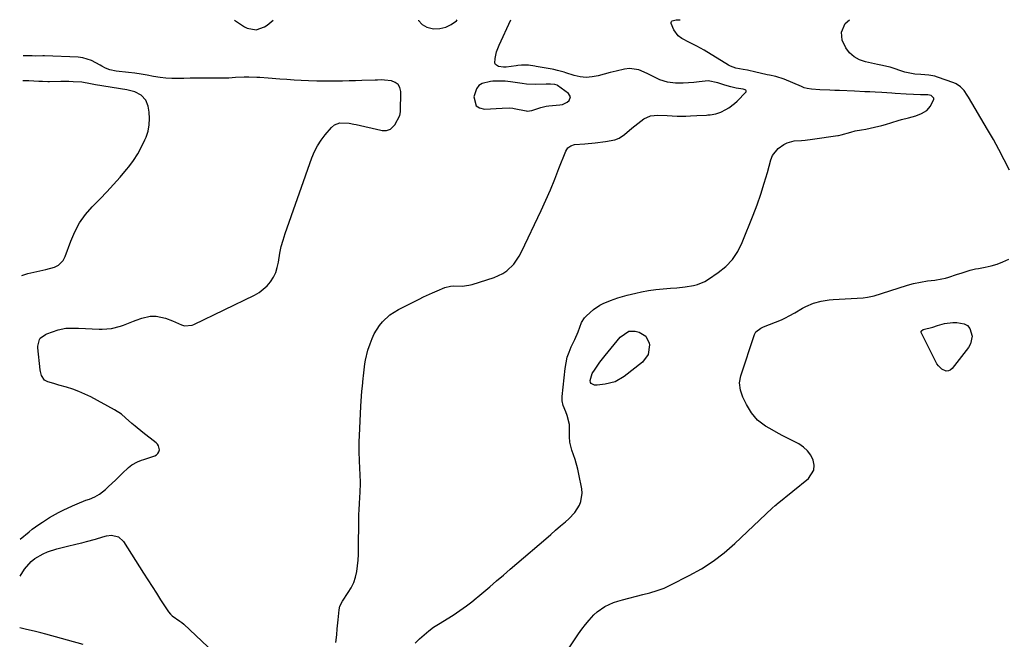
# Model space of a CAD drawing. Units: inches. Extents: x 1857358 to 1862611, y 431724 to 437078.
# Drawn here: x 1857388 to 1857852, y 436782 to 437075 of the extents above; entities that cross this region are included whole.
import ezdxf

# ---------------------------------------------------------------- set-up
doc = ezdxf.new("R2010")
doc.units = ezdxf.units.IN
doc.header["$MEASUREMENT"] = 0
for name, color, linetype in [('1', 7, 'Continuous'), ('7', 7, 'Continuous'), ('8', 7, 'Continuous')]:
    doc.layers.add(name, color=color, linetype=linetype)

msp = doc.modelspace()

# ---------------------------------------------------------------- linework, layer by layer
at = {"layer": '1', "color": 18}
msp.add_polyline3d([(1857647.4, 437038.17, 1974), (1857646.5, 437039.77, 1974), (1857641.24, 437043.52, 1974), (1857641.04, 437043.64, 1974), (1857639.94, 437044.04, 1974), (1857637.9, 437044.15, 1974), (1857636.54, 437044.15, 1974), (1857635.86, 437044.14, 1974), (1857630.86, 437043.99, 1974), (1857626.64, 437044.21, 1974), (1857624.54, 437044.45, 1974), (1857619.12, 437045.23, 1974), (1857616.54, 437045.53, 1974), (1857612.86, 437045.65, 1974), (1857610.75, 437045.53, 1974), (1857609.71, 437045.41, 1974), (1857605.66, 437044.46, 1974), (1857604.12, 437043.49, 1974), (1857603.03, 437042.04, 1974), (1857601.79, 437038.2, 1974), (1857602.83, 437034.02, 1974), (1857604.52, 437032.93, 1974), (1857606.81, 437032.34, 1974), (1857615.15, 437032.9, 1974), (1857618.72, 437032.95, 1974), (1857620.14, 437032.8, 1974), (1857620.84, 437032.67, 1974), (1857626.46, 437031.52, 1974), (1857627.01, 437031.45, 1974), (1857629.15, 437031.72, 1974), (1857633.34, 437033.15, 1974), (1857635.84, 437033.72, 1974), (1857637.11, 437033.89, 1974), (1857642.31, 437034.39, 1974), (1857643.54, 437034.63, 1974), (1857645.77, 437035.67, 1974), (1857646.76, 437036.45, 1974), (1857647.4, 437038.17, 1974)], dxfattribs=at)
at = {"layer": '7', "color": 18}
for points in [[(1857488.97, 437074.36, 1974), (1857493.69, 437071.25, 1974), (1857494.96, 437070.59, 1974), (1857499.1, 437069.87, 1974), (1857503.13, 437071.19, 1974), (1857504.32, 437072.01, 1974), (1857507.15, 437074.37, 1974)], [(1857536.74, 436780.71, 1976), (1857537.19, 436784.4, 1976), (1857537.41, 436787.14, 1976), (1857537.65, 436789.95, 1976), (1857537.78, 436791.36, 1976), (1857538.24, 436796.09, 1976), (1857538.67, 436797.93, 1976), (1857539.82, 436800.19, 1976), (1857542.6, 436804.27, 1976), (1857543.98, 436806.6, 1976), (1857545.14, 436809.01, 1976), (1857545.96, 436811.55, 1976), (1857546.57, 436814.18, 1976), (1857546.95, 436816.89, 1976), (1857547.24, 436819.6, 1976), (1857547.4, 436822.32, 1976), (1857547.48, 436825.05, 1976), (1857547.56, 436838.45, 1976), (1857547.6, 436841, 1976), (1857547.68, 436843.55, 1976), (1857547.82, 436846.1, 1976), (1857548.05, 436849.36, 1976), (1857548.19, 436851.55, 1976), (1857548.3, 436855.93, 1976), (1857548.19, 436860.32, 1976), (1857548.11, 436862.52, 1976), (1857547.89, 436866.9, 1976), (1857547.74, 436870.37, 1976), (1857547.69, 436872.99, 1976), (1857547.72, 436875.61, 1976), (1857547.81, 436878.23, 1976), (1857548.49, 436892.17, 1976), (1857548.63, 436894.57, 1976), (1857549.01, 436899.35, 1976), (1857549.25, 436901.74, 1976), (1857549.65, 436905.36, 1976), (1857549.78, 436906.51, 1976), (1857550.12, 436909.39, 1976), (1857550.47, 436912.24, 1976), (1857550.77, 436913.94, 1976), (1857551.82, 436918.59, 1976), (1857552.87, 436921.65, 1976), (1857553.85, 436924.15, 1976), (1857554.84, 436926.3, 1976), (1857557.3, 436930.27, 1976), (1857558.78, 436932.1, 1976), (1857562.24, 436935.28, 1976), (1857566.21, 436937.79, 1976), (1857575.94, 436942.74, 1976), (1857578.05, 436943.78, 1976), (1857582.31, 436945.78, 1976), (1857584.47, 436946.73, 1976), (1857588.16, 436948.29, 1976), (1857590.87, 436948.89, 1976), (1857592.26, 436948.96, 1976), (1857596.34, 436948.86, 1976), (1857599.46, 436949.26, 1976), (1857600.99, 436949.66, 1976), (1857611.37, 436953, 1976), (1857615.48, 436954.87, 1976), (1857617.32, 436956.15, 1976), (1857620.6, 436959.29, 1976), (1857623.23, 436962.98, 1976), (1857624.31, 436964.99, 1976), (1857633.48, 436984.54, 1976), (1857635.72, 436989.43, 1976), (1857637.88, 436994.35, 1976), (1857639.95, 436999.32, 1976), (1857641.94, 437004.31, 1976), (1857645.15, 437012.59, 1976), (1857646.1, 437014.08, 1976), (1857647.56, 437015.08, 1976), (1857649.33, 437015.66, 1976), (1857654.19, 437016.06, 1976), (1857659.08, 437016.44, 1976), (1857663.94, 437017.1, 1976), (1857668.25, 437017.84, 1976), (1857670.4, 437018.63, 1976), (1857672.91, 437020.35, 1976), (1857676.29, 437023.37, 1976), (1857677.66, 437024.55, 1976), (1857679.07, 437025.68, 1976), (1857682.01, 437027.78, 1976), (1857685.18, 437029.22, 1976), (1857688.64, 437029.57, 1976), (1857693.02, 437029.32, 1976), (1857697.69, 437029.14, 1976), (1857701.84, 437029.12, 1976), (1857703.91, 437029.2, 1976), (1857707.02, 437029.36, 1976), (1857711.56, 437029.6, 1976), (1857712.11, 437029.64, 1976), (1857713.2, 437029.74, 1976), (1857715.91, 437030.17, 1976), (1857718.34, 437030.94, 1976), (1857720.67, 437032.18, 1976), (1857722.1, 437033.05, 1976), (1857724.77, 437035.07, 1976), (1857726, 437036.22, 1976), (1857730.05, 437040.36, 1976), (1857730.18, 437040.59, 1976), (1857730.23, 437040.82, 1976), (1857730.16, 437041.05, 1976), (1857730.02, 437041.27, 1976), (1857729.76, 437041.46, 1976), (1857728.88, 437041.79, 1976), (1857725.55, 437042.27, 1976), (1857722.95, 437042.88, 1976), (1857720.25, 437043.74, 1976), (1857716.86, 437044.86, 1976), (1857712.29, 437045.74, 1976), (1857708.03, 437045.28, 1976), (1857705.54, 437045.01, 1976), (1857703.04, 437044.81, 1976), (1857700.54, 437044.7, 1976), (1857696.87, 437044.66, 1976), (1857693.11, 437045.07, 1976), (1857689.51, 437046.26, 1976), (1857686.02, 437047.9, 1976), (1857683.49, 437049.19, 1976), (1857679.62, 437050.94, 1976), (1857675.16, 437051.54, 1976), (1857672.86, 437051.28, 1976), (1857668.91, 437050.37, 1976), (1857666.06, 437049.66, 1976), (1857663.23, 437048.9, 1976), (1857660.4, 437048.1, 1976), (1857657.59, 437047.55, 1976), (1857654.78, 437047.33, 1976), (1857651.98, 437047.62, 1976), (1857649.18, 437048.25, 1976), (1857645.15, 437049.55, 1976), (1857644.37, 437049.79, 1976), (1857641.21, 437050.69, 1976), (1857639.6, 437051.05, 1976), (1857638.8, 437051.2, 1976), (1857631.23, 437052.52, 1976), (1857630.51, 437052.64, 1976), (1857627.61, 437053.05, 1976), (1857624.31, 437053.11, 1976), (1857622.59, 437052.98, 1976), (1857621.74, 437052.88, 1976), (1857616.97, 437052.22, 1976), (1857615.83, 437052.12, 1976), (1857613.49, 437052.49, 1976), (1857612.08, 437053.4, 1976), (1857611.77, 437054.14, 1976), (1857611.85, 437056.22, 1976), (1857612.56, 437059.47, 1976), (1857613.75, 437062.58, 1976), (1857619.29, 437074.46, 1976)], [(1857574.07, 436780.47, 1978), (1857576.21, 436782.51, 1978), (1857578.33, 436784.42, 1978), (1857580.52, 436786.23, 1978), (1857582.83, 436787.9, 1978), (1857585.2, 436789.47, 1978), (1857592.01, 436793.69, 1978), (1857593.62, 436794.72, 1978), (1857596.76, 436796.87, 1978), (1857598.29, 436798, 1978), (1857600.92, 436800, 1978), (1857602.89, 436801.63, 1978), (1857603.66, 436802.29, 1978), (1857609.32, 436807.08, 1978), (1857612.53, 436809.81, 1978), (1857615.75, 436812.54, 1978), (1857618.95, 436815.28, 1978), (1857622.15, 436818.03, 1978), (1857635.69, 436829.67, 1978), (1857638.04, 436831.68, 1978), (1857640.38, 436833.7, 1978), (1857642.73, 436835.72, 1978), (1857645.08, 436837.73, 1978), (1857646.64, 436839.08, 1978), (1857649.45, 436842.02, 1978), (1857651.61, 436845.46, 1978), (1857652.31, 436847.34, 1978), (1857652.84, 436851.21, 1978), (1857652.67, 436853.21, 1978), (1857651.33, 436860.17, 1978), (1857650.82, 436862.52, 1978), (1857649.53, 436867.14, 1978), (1857647.97, 436871.47, 1978), (1857647.08, 436875.24, 1978), (1857646.95, 436877.85, 1978), (1857646.97, 436881.77, 1978), (1857646.93, 436883.66, 1978), (1857645.87, 436887.83, 1978), (1857645.12, 436889.52, 1978), (1857643.93, 436892.59, 1978), (1857643.44, 436894.69, 1978), (1857643.39, 436895.76, 1978), (1857643.44, 436896.84, 1978), (1857644.87, 436910.09, 1978), (1857645.29, 436912.71, 1978), (1857645.88, 436915.29, 1978), (1857646.73, 436917.8, 1978), (1857647.74, 436920.26, 1978), (1857649.36, 436923.66, 1978), (1857650.93, 436927.31, 1978), (1857652.61, 436931.73, 1978), (1857654, 436933.88, 1978), (1857654.88, 436934.84, 1978), (1857658.17, 436937.81, 1978), (1857661.21, 436939.83, 1978), (1857662.84, 436940.67, 1978), (1857666.26, 436942.09, 1978), (1857669.74, 436943.34, 1978), (1857674.14, 436944.67, 1978), (1857678.17, 436945.62, 1978), (1857680.86, 436946.17, 1978), (1857684.24, 436946.78, 1978), (1857687.64, 436947.31, 1978), (1857691.06, 436947.68, 1978), (1857694.49, 436947.96, 1978), (1857697.53, 436948.14, 1978), (1857701.46, 436948.5, 1978), (1857705.36, 436949.12, 1978), (1857707.25, 436949.6, 1978), (1857710.82, 436951.09, 1978), (1857712.5, 436952.1, 1978), (1857717.06, 436955.23, 1978), (1857720.62, 436958.19, 1978), (1857723.77, 436961.48, 1978), (1857726.28, 436965.28, 1978), (1857728.38, 436969.41, 1978), (1857733.51, 436982.3, 1978), (1857735.4, 436987.3, 1978), (1857737.17, 436992.33, 1978), (1857738.77, 436997.42, 1978), (1857740.25, 437002.56, 1978), (1857741.83, 437008.42, 1978), (1857742.66, 437010.47, 1978), (1857745.28, 437013.83, 1978), (1857748.04, 437015.69, 1978), (1857749.6, 437016.43, 1978), (1857752.86, 437017.35, 1978), (1857756.31, 437017.63, 1978), (1857758.05, 437017.77, 1978), (1857761.51, 437018.18, 1978), (1857773.45, 437019.91, 1978), (1857773.85, 437019.98, 1978), (1857775.02, 437020.25, 1978), (1857779.67, 437021.57, 1978), (1857781.63, 437022.07, 1978), (1857784.62, 437022.63, 1978), (1857786.61, 437022.99, 1978), (1857790.84, 437023.82, 1978), (1857794.28, 437024.66, 1978), (1857795.99, 437025.15, 1978), (1857801.95, 437026.97, 1978), (1857803.56, 437027.45, 1978), (1857806.8, 437028.33, 1978), (1857810.27, 437029.24, 1978), (1857812.94, 437030.3, 1978), (1857815.4, 437031.78, 1978), (1857817.24, 437033.79, 1978), (1857818.74, 437037.02, 1978), (1857818.72, 437037.5, 1978), (1857818.51, 437037.94, 1978), (1857817.43, 437038.87, 1978), (1857815.95, 437039.13, 1978), (1857815.32, 437039.14, 1978), (1857812.53, 437039.17, 1978), (1857809.12, 437039.25, 1978), (1857805.72, 437039.44, 1978), (1857800.53, 437039.79, 1978), (1857798.97, 437039.91, 1978), (1857794.29, 437040.24, 1978), (1857791, 437040.37, 1978), (1857788.58, 437040.47, 1978), (1857786.15, 437040.57, 1978), (1857781.31, 437040.79, 1978), (1857774.33, 437041.13, 1978), (1857772, 437041.24, 1978), (1857769.68, 437041.35, 1978), (1857765.04, 437041.55, 1978), (1857761.12, 437041.74, 1978), (1857759.02, 437042.1, 1978), (1857757.65, 437042.51, 1978), (1857756.98, 437042.75, 1978), (1857756.32, 437043.02, 1978), (1857748.11, 437046.52, 1978), (1857744.16, 437047.75, 1978), (1857741.25, 437048.35, 1978), (1857740.09, 437048.6, 1978), (1857739.52, 437048.74, 1978), (1857734.77, 437049.89, 1978), (1857730.82, 437050.72, 1978), (1857728.83, 437051.08, 1978), (1857725.37, 437051.69, 1978), (1857722.9, 437052.59, 1978), (1857721.98, 437053.1, 1978), (1857710.45, 437060.22, 1978), (1857707.03, 437062.17, 1978), (1857703.48, 437063.89, 1978), (1857699.96, 437065.64, 1978), (1857698.12, 437067.04, 1978), (1857696.05, 437069.75, 1978), (1857694.9, 437072.72, 1978), (1857694.87, 437073.24, 1978), (1857694.99, 437073.67, 1978), (1857695.31, 437073.98, 1978), (1857697.25, 437074.45, 1978), (1857699.02, 437074.52, 1978), (1857699.12, 437074.52, 1978)], [(1857575.69, 437074.43, 1974), (1857575.77, 437074.27, 1974), (1857577.43, 437072.3, 1974), (1857579.68, 437071.06, 1974), (1857582.84, 437070.26, 1974), (1857585.81, 437070.4, 1974), (1857588.62, 437071, 1974), (1857591.17, 437072.32, 1974), (1857593.55, 437074.11, 1974), (1857593.89, 437074.44, 1974)], [(1857387.86, 436829.42, 1974), (1857392.05, 436832.94, 1974), (1857393.57, 436834.17, 1974), (1857396.72, 436836.49, 1974), (1857398.34, 436837.58, 1974), (1857401.67, 436839.64, 1974), (1857405.92, 436842.05, 1974), (1857408.08, 436843.18, 1974), (1857412.49, 436845.25, 1974), (1857414.74, 436846.19, 1974), (1857418.85, 436847.82, 1974), (1857420.47, 436848.41, 1974), (1857423.13, 436849.51, 1974), (1857425.24, 436850.76, 1974), (1857428.06, 436852.97, 1974), (1857429.53, 436854.36, 1974), (1857432.75, 436857.4, 1974), (1857434.36, 436858.92, 1974), (1857435.97, 436860.44, 1974), (1857438.94, 436863.25, 1974), (1857440.53, 436864.54, 1974), (1857443.22, 436866, 1974), (1857445.13, 436866.77, 1974), (1857446.1, 436867.11, 1974), (1857451.31, 436868.81, 1974), (1857452.15, 436869.27, 1974), (1857452.82, 436869.87, 1974), (1857453.23, 436870.66, 1974), (1857453.48, 436871.58, 1974), (1857453.14, 436873.48, 1974), (1857452.64, 436874.28, 1974), (1857451.96, 436875, 1974), (1857445.74, 436879.86, 1974), (1857442.11, 436882.81, 1974), (1857440.55, 436884.14, 1974), (1857437.58, 436886.73, 1974), (1857435.59, 436888.43, 1974), (1857432.32, 436890.58, 1974), (1857421.1, 436896.58, 1974), (1857418.33, 436897.95, 1974), (1857415.51, 436899.19, 1974), (1857412.62, 436900.25, 1974), (1857409.68, 436901.19, 1974), (1857406.03, 436902.21, 1974), (1857403.72, 436902.87, 1974), (1857400.9, 436903.7, 1974), (1857399.36, 436904.52, 1974), (1857397.93, 436906.76, 1974), (1857397.43, 436908.53, 1974), (1857397.28, 436909.45, 1974), (1857396.14, 436919.77, 1974), (1857396.1, 436920.56, 1974), (1857396.88, 436923.72, 1974), (1857397.21, 436924.26, 1974), (1857399.83, 436926.13, 1974), (1857400.44, 436926.37, 1974), (1857405.82, 436928.2, 1974), (1857409.31, 436928.97, 1974), (1857411.71, 436929.11, 1974), (1857415.31, 436929.06, 1974), (1857425.06, 436928.58, 1974), (1857426.52, 436928.55, 1974), (1857430.88, 436928.92, 1974), (1857435.13, 436929.98, 1974), (1857436.51, 436930.46, 1974), (1857441.22, 436932.27, 1974), (1857442.54, 436932.76, 1974), (1857445.17, 436933.7, 1974), (1857449.19, 436934.7, 1974), (1857451.93, 436934.63, 1974), (1857456.31, 436933.77, 1974), (1857459.71, 436932.54, 1974), (1857463.9, 436930.67, 1974), (1857465.33, 436930.22, 1974), (1857469.02, 436930.51, 1974), (1857469.72, 436930.8, 1974), (1857498.29, 436944.57, 1974), (1857500.48, 436945.84, 1974), (1857504.29, 436949.03, 1974), (1857505.92, 436950.95, 1974), (1857507.24, 436953.1, 1974), (1857508.34, 436955.34, 1974), (1857509.1, 436957.72, 1974), (1857509.63, 436960.18, 1974), (1857510.32, 436964.5, 1974), (1857510.98, 436967.59, 1974), (1857511.82, 436970.63, 1974), (1857512.78, 436973.63, 1974), (1857525.47, 437009.4, 1974), (1857526.69, 437012.33, 1974), (1857528.11, 437015.14, 1974), (1857529.82, 437017.78, 1974), (1857531.73, 437020.3, 1974), (1857534.64, 437023.73, 1974), (1857536.02, 437024.94, 1974), (1857538.61, 437025.87, 1974), (1857542.94, 437025.75, 1974), (1857545.2, 437025.36, 1974), (1857546.32, 437025.11, 1974), (1857557.9, 437022.42, 1974), (1857558.59, 437022.3, 1974), (1857560.68, 437022.26, 1974), (1857562.55, 437022.99, 1974), (1857564.59, 437024.96, 1974), (1857566.93, 437029.38, 1974), (1857567.16, 437031.08, 1974), (1857567.32, 437040.7, 1974), (1857566.91, 437042.52, 1974), (1857566.11, 437044.01, 1974), (1857564.75, 437045.01, 1974), (1857563.01, 437045.67, 1974), (1857559.72, 437046.08, 1974), (1857558.08, 437046.18, 1974), (1857556.43, 437046.12, 1974), (1857555.88, 437046.1, 1974), (1857555.33, 437046.08, 1974), (1857549.02, 437045.85, 1974), (1857545.98, 437045.75, 1974), (1857542.93, 437045.66, 1974), (1857539.89, 437045.6, 1974), (1857536.81, 437045.56, 1974), (1857533.78, 437045.55, 1974), (1857530.75, 437045.57, 1974), (1857527.72, 437045.64, 1974), (1857523.83, 437045.78, 1974), (1857520.44, 437045.94, 1974), (1857517.05, 437046.12, 1974), (1857513.67, 437046.35, 1974), (1857510.28, 437046.6, 1974), (1857504.86, 437047.04, 1974), (1857500.83, 437047.3, 1974), (1857499.49, 437047.33, 1974), (1857495.67, 437047.39, 1974), (1857493.56, 437047.4, 1974), (1857489.36, 437047.26, 1974), (1857486.26, 437047.04, 1974), (1857482.6, 437046.99, 1974), (1857473.63, 437047, 1974), (1857470.78, 437046.98, 1974), (1857467.94, 437046.95, 1974), (1857465.09, 437046.89, 1974), (1857462.25, 437046.8, 1974), (1857459.41, 437046.8, 1974), (1857456.59, 437046.94, 1974), (1857453.79, 437047.28, 1974), (1857450.73, 437047.82, 1974), (1857447.81, 437048.38, 1974), (1857444.88, 437048.89, 1974), (1857441.93, 437049.32, 1974), (1857438.98, 437049.7, 1974), (1857433.18, 437050.35, 1974), (1857430.15, 437050.99, 1974), (1857428.15, 437051.74, 1974), (1857426.41, 437052.6, 1974), (1857425.56, 437053.08, 1974), (1857421.51, 437055.34, 1974), (1857417.41, 437056.58, 1974), (1857415.25, 437056.84, 1974), (1857399.29, 437057.5, 1974), (1857398.53, 437057.52, 1974), (1857394.99, 437057.41, 1974), (1857393.53, 437057.46, 1974), (1857391.71, 437057.52, 1974), (1857389.22, 437057.5, 1974)], [(1857388.6, 436953.96, 1972), (1857391.45, 436954.87, 1972), (1857395.77, 436955.84, 1972), (1857399.97, 436956.73, 1972), (1857404.02, 436957.83, 1972), (1857405.86, 436958.8, 1972), (1857408.1, 436960.99, 1972), (1857409.05, 436962.84, 1972), (1857411.66, 436970.06, 1972), (1857413.6, 436974.5, 1972), (1857415.89, 436978.72, 1972), (1857418.71, 436982.62, 1972), (1857421.86, 436986.29, 1972), (1857425.53, 436990.04, 1972), (1857428.73, 436993.4, 1972), (1857431.87, 436996.81, 1972), (1857434.93, 437000.3, 1972), (1857437.93, 437003.85, 1972), (1857439.07, 437005.23, 1972), (1857441.31, 437008.21, 1972), (1857443.36, 437011.3, 1972), (1857445.13, 437014.57, 1972), (1857446.71, 437017.94, 1972), (1857447.22, 437019.16, 1972), (1857448.14, 437022.05, 1972), (1857448.75, 437024.98, 1972), (1857448.87, 437027.96, 1972), (1857448.67, 437030.99, 1972), (1857448.26, 437033.73, 1972), (1857447.13, 437036.69, 1972), (1857444.86, 437038.9, 1972), (1857441.93, 437040.6, 1972), (1857438.84, 437041.37, 1972), (1857438.21, 437041.48, 1972), (1857423.34, 437043.9, 1972), (1857420.96, 437044.36, 1972), (1857416.99, 437045.04, 1972), (1857412.78, 437045.33, 1972), (1857410.83, 437045.4, 1972), (1857406.94, 437045.41, 1972), (1857401.74, 437045.3, 1972), (1857400.9, 437045.29, 1972), (1857398.39, 437045.35, 1972), (1857396.71, 437045.44, 1972), (1857391.92, 437045.76, 1972), (1857389.73, 437045.79, 1972), (1857389.15, 437045.76, 1972)], [(1857818.25, 436929.59, 1982), (1857820.53, 436930.29, 1982), (1857823.83, 436931.27, 1982), (1857827.64, 436931.74, 1982), (1857829.57, 436931.72, 1982), (1857833.13, 436931.09, 1982), (1857834.66, 436930.25, 1982), (1857835.77, 436928.91, 1982), (1857836.84, 436925.28, 1982), (1857836.1, 436921.61, 1982), (1857835.12, 436919.89, 1982), (1857827.33, 436909.96, 1982), (1857826.5, 436909.28, 1982), (1857825.61, 436908.85, 1982), (1857824.62, 436908.82, 1982), (1857822.54, 436909.66, 1982), (1857820.87, 436911.27, 1982), (1857820.23, 436912.27, 1982), (1857812.8, 436927.06, 1982), (1857812.73, 436927.34, 1982), (1857812.74, 436927.6, 1982), (1857812.86, 436927.83, 1982), (1857813.64, 436928.36, 1982), (1857818.25, 436929.59, 1982)], [(1857387.76, 436812, 1976), (1857389.82, 436815.38, 1976), (1857393.08, 436818.93, 1976), (1857394.83, 436820.34, 1976), (1857398.67, 436822.63, 1976), (1857400.74, 436823.51, 1976), (1857405.07, 436824.9, 1976), (1857409.47, 436826.04, 1976), (1857414.72, 436827.25, 1976), (1857416.89, 436827.77, 1976), (1857419.06, 436828.32, 1976), (1857423.37, 436829.56, 1976), (1857426.85, 436830.61, 1976), (1857428.48, 436831.03, 1976), (1857430.93, 436831.38, 1976), (1857434.21, 436830.52, 1976), (1857436.64, 436828.35, 1976), (1857446.05, 436813.51, 1976), (1857448.06, 436810.35, 1976), (1857450.07, 436807.18, 1976), (1857452.09, 436804.02, 1976), (1857454.1, 436800.86, 1976), (1857457.74, 436795.15, 1976), (1857458.69, 436794.05, 1976), (1857459.56, 436793.38, 1976), (1857463.17, 436790.88, 1976), (1857464.09, 436790.12, 1976), (1857464.98, 436789.33, 1976), (1857479.19, 436776.05, 1976)], [(1857417.56, 436779.85, 1976), (1857399.96, 436784.72, 1976), (1857397.55, 436785.36, 1976), (1857395.14, 436785.96, 1976), (1857390.27, 436787.03, 1976), (1857387.61, 436787.62, 1976)]]:
    msp.add_polyline3d(points, dxfattribs=at)
at = {"layer": '8', "color": 18}
for points in [[(1857854.38, 437003.59, 1980), (1857851.95, 437008.46, 1980), (1857849.45, 437013.28, 1980), (1857846.82, 437018.03, 1980), (1857844.11, 437022.74, 1980), (1857835.1, 437037.96, 1980), (1857834.43, 437039.03, 1980), (1857832.98, 437041.1, 1980), (1857831.34, 437042.97, 1980), (1857829.34, 437044.36, 1980), (1857828.21, 437044.86, 1980), (1857820.5, 437047.51, 1980), (1857819.14, 437047.92, 1980), (1857816.37, 437048.47, 1980), (1857812.69, 437048.77, 1980), (1857809.79, 437048.93, 1980), (1857807.38, 437049.3, 1980), (1857805.8, 437049.67, 1980), (1857805.03, 437049.9, 1980), (1857798.15, 437052.12, 1980), (1857797.42, 437052.34, 1980), (1857793.7, 437053.16, 1980), (1857792.21, 437053.47, 1980), (1857786.49, 437054.67, 1980), (1857783.67, 437055.65, 1980), (1857781.14, 437057.03, 1980), (1857779.03, 437059, 1980), (1857777.2, 437061.36, 1980), (1857775.45, 437064.95, 1980), (1857775.25, 437068.73, 1980), (1857777, 437072.85, 1980), (1857779.02, 437074.59, 1980)], [(1857646.09, 436777.36, 1980), (1857649.58, 436782.51, 1980), (1857651.16, 436784.77, 1980), (1857652.79, 436787.01, 1980), (1857654.47, 436789.2, 1980), (1857656.19, 436791.35, 1980), (1857658.37, 436793.8, 1980), (1857659.98, 436795.28, 1980), (1857663.64, 436797.71, 1980), (1857667.68, 436799.54, 1980), (1857669.78, 436800.26, 1980), (1857671.91, 436800.89, 1980), (1857681.46, 436803.32, 1980), (1857684.85, 436804.24, 1980), (1857688.21, 436805.24, 1980), (1857691.5, 436806.42, 1980), (1857693.1, 436807.12, 1980), (1857694.68, 436807.88, 1980), (1857703.37, 436812.29, 1980), (1857709.11, 436815.53, 1980), (1857714.64, 436819.07, 1980), (1857719.84, 436823.07, 1980), (1857724.83, 436827.38, 1980), (1857742.56, 436844.1, 1980), (1857743.95, 436845.36, 1980), (1857744.53, 436845.85, 1980), (1857744.82, 436846.09, 1980), (1857759.56, 436858.17, 1980), (1857762.11, 436862.1, 1980), (1857762.28, 436864.36, 1980), (1857761.9, 436866.78, 1980), (1857760.71, 436869.13, 1980), (1857759.24, 436871.23, 1980), (1857757.33, 436872.94, 1980), (1857755.13, 436874.41, 1980), (1857747.57, 436878.28, 1980), (1857745.49, 436879.37, 1980), (1857741.36, 436881.63, 1980), (1857739.32, 436882.79, 1980), (1857735.66, 436885.57, 1980), (1857732.75, 436889.14, 1980), (1857730.34, 436893, 1980), (1857728.65, 436896.43, 1980), (1857728.15, 436897.88, 1980), (1857727.57, 436899.82, 1980), (1857727.09, 436903.21, 1980), (1857727.67, 436906.6, 1980), (1857734.17, 436926.04, 1980), (1857734.83, 436927.3, 1980), (1857737.08, 436929.08, 1980), (1857738.41, 436929.7, 1980), (1857746.94, 436933.04, 1980), (1857748.79, 436933.85, 1980), (1857750.58, 436934.79, 1980), (1857753.2, 436936.31, 1980), (1857756.76, 436938.41, 1980), (1857758.45, 436939.31, 1980), (1857761.96, 436940.8, 1980), (1857765.64, 436941.83, 1980), (1857769.41, 436942.44, 1980), (1857771.31, 436942.61, 1980), (1857785.41, 436943.4, 1980), (1857787.4, 436943.6, 1980), (1857790.66, 436944.31, 1980), (1857805.84, 436949.13, 1980), (1857807.46, 436949.62, 1980), (1857809.1, 436950.06, 1980), (1857812.41, 436950.77, 1980), (1857815.76, 436951.32, 1980), (1857819.17, 436951.75, 1980), (1857822.56, 436952.29, 1980), (1857824.23, 436952.7, 1980), (1857825.88, 436953.18, 1980), (1857829.5, 436954.35, 1980), (1857832.05, 436955.17, 1980), (1857835.87, 436956.36, 1980), (1857838.46, 436957, 1980), (1857839.77, 436957.26, 1980), (1857842.94, 436957.82, 1980), (1857845.79, 436958.46, 1980), (1857848.58, 436959.27, 1980), (1857851.3, 436960.34, 1980), (1857854.05, 436961.62, 1980)], [(1857682.94, 436925.28, 1980), (1857684.47, 436922.01, 1980), (1857684.6, 436921.11, 1980), (1857684.06, 436916.61, 1980), (1857681.34, 436912.98, 1980), (1857672.75, 436906.28, 1980), (1857668.49, 436903.79, 1980), (1857663.72, 436902.55, 1980), (1857659.91, 436902.09, 1980), (1857658.73, 436902.14, 1980), (1857657.19, 436902.93, 1980), (1857656.86, 436903.35, 1980), (1857656.63, 436904.41, 1980), (1857657.63, 436907.68, 1980), (1857658.97, 436909.7, 1980), (1857661.27, 436912.99, 1980), (1857662.48, 436914.58, 1980), (1857663.72, 436916.15, 1980), (1857670.81, 436924.83, 1980), (1857674.9, 436927.61, 1980), (1857677.81, 436927.66, 1980), (1857679.85, 436927.14, 1980), (1857682.94, 436925.28, 1980)]]:
    msp.add_polyline3d(points, dxfattribs=at)

doc.saveas('drawing.dxf')
